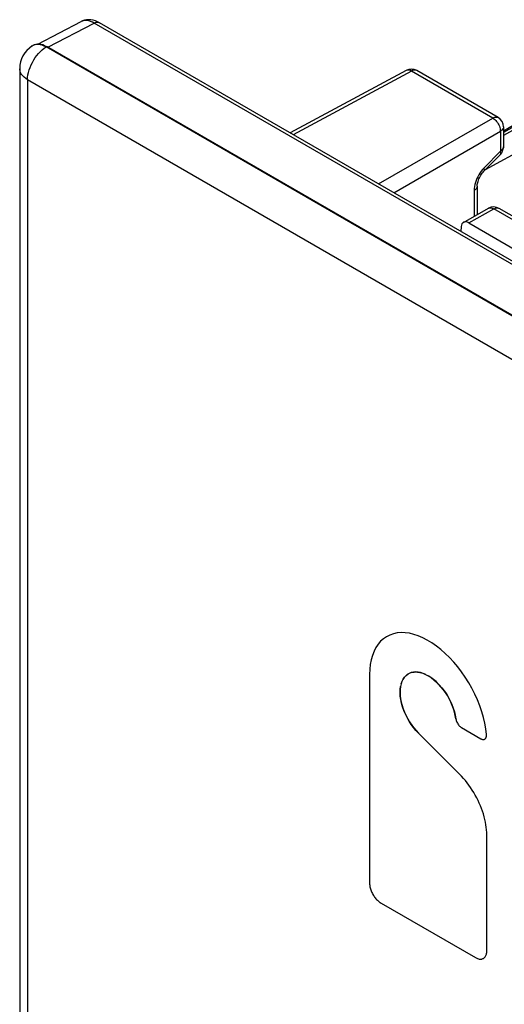
# Model space of a CAD drawing. Units: millimetres. Extents: x -22 to 14.8, y -27 to 28.7.
# Drawn here: x -22 to -13, y 6.8 to 25.1 of the extents above; entities that cross this region are included whole.
import ezdxf

# ---------------------------------------------------------------- set-up
doc = ezdxf.new("R2010")
doc.units = ezdxf.units.MM
doc.header["$LTSCALE"] = 16.335
for name, color, linetype in [('ASSI', 7, 'CONTINUOUS'), ('DRAFT', 7, 'CONTINUOUS'), ('RACCORDO', 7, 'CONTINUOUS')]:
    doc.layers.add(name, color=color, linetype=linetype)

msp = doc.modelspace()

# ---------------------------------------------------------------- linework, layer by layer
at = {"layer": 'ASSI', "color": 7, "linetype": 'CONTINUOUS'}
for p, q in [((-14.8, 24.154), (-16.953, 22.996)), ((-13.096, 23.28), (-14.605, 24.151)), ((-12.743, 23.145), (-12.996, 23.006)), ((-12.996, 23.107), (-12.996, 22.737)), ((-13.053, 22.598), (-13.357, 22.286)), ((-13.483, 22.01), (-13.483, 21.48)), ((-13.738, 21.337), (-13.271, 21.598)), ((-9.222, 19.372), (-13.074, 21.596)), ((-13.78, 21.259), (-13.787, 21.169)), ((-13.639, 21.327), (-9.772, 19.094))]:
    msp.add_line(p, q, dxfattribs=at)
at = {"layer": 'ASSI', "color": 250, "linetype": 'CONTINUOUS'}
for p, q in [((-14.703, 24.142), (-16.896, 22.963)), ((-13.194, 23.271), (-14.703, 24.142)), ((-10.484, 23.884), (-13.335, 22.309)), ((-12.195, 23.392), (-12.996, 22.949)), ((-15.312, 22.049), (-13.194, 23.271)), ((-15.029, 21.885), (-13.053, 23.026)), ((-13.053, 23.026), (-13.053, 22.657)), ((-13.053, 22.657), (-13.356, 22.346)), ((-13.356, 22.346), (-13.383, 22.316)), ((-13.539, 21.93), (-13.539, 21.449)), ((-13.639, 21.327), (-13.174, 21.586)), ((-9.322, 19.363), (-13.174, 21.586))]:
    msp.add_line(p, q, dxfattribs=at)
for points in [[(-14.703, 24.142), (-14.72, 24.152), (-14.738, 24.158), (-14.755, 24.162), (-14.772, 24.162), (-14.787, 24.159), (-14.8, 24.154)], [(-14.605, 24.151), (-14.618, 24.157), (-14.633, 24.16), (-14.649, 24.16), (-14.667, 24.157), (-14.684, 24.151), (-14.703, 24.142)], [(-13.194, 23.271), (-13.176, 23.28), (-13.158, 23.286), (-13.141, 23.289), (-13.124, 23.289), (-13.109, 23.286), (-13.096, 23.28)], [(-13.194, 23.271), (-13.176, 23.26), (-13.158, 23.246), (-13.14, 23.229), (-13.123, 23.21), (-13.108, 23.189), (-13.093, 23.167), (-13.081, 23.144), (-13.071, 23.12), (-13.063, 23.096), (-13.057, 23.072), (-13.054, 23.049), (-13.053, 23.026)], [(-12.996, 23.107), (-12.998, 23.093), (-13.003, 23.078), (-13.011, 23.064), (-13.022, 23.05), (-13.036, 23.038), (-13.053, 23.026)], [(-12.996, 22.737), (-12.998, 22.724), (-13.003, 22.709), (-13.011, 22.695), (-13.022, 22.681), (-13.036, 22.669), (-13.053, 22.657)], [(-13.053, 22.598), (-13.048, 22.605), (-13.045, 22.615), (-13.045, 22.628), (-13.048, 22.642), (-13.053, 22.657)], [(-13.383, 22.316), (-13.409, 22.284), (-13.432, 22.252), (-13.453, 22.218)], [(-13.357, 22.286), (-13.352, 22.294), (-13.349, 22.304), (-13.349, 22.316), (-13.351, 22.33), (-13.356, 22.346)], [(-13.453, 22.218), (-13.472, 22.183), (-13.488, 22.148), (-13.503, 22.112), (-13.515, 22.076)], [(-13.515, 22.076), (-13.525, 22.039), (-13.532, 22.003), (-13.537, 21.966), (-13.539, 21.93)], [(-13.483, 22.01), (-13.484, 21.996), (-13.489, 21.981), (-13.497, 21.967), (-13.508, 21.954), (-13.522, 21.941), (-13.539, 21.93)], [(-13.271, 21.598), (-13.268, 21.6), (-13.254, 21.604), (-13.24, 21.606), (-13.224, 21.605), (-13.208, 21.602), (-13.191, 21.595), (-13.174, 21.586)], [(-13.174, 21.586), (-13.159, 21.594), (-13.143, 21.6), (-13.129, 21.604), (-13.114, 21.606), (-13.101, 21.605), (-13.088, 21.602), (-13.076, 21.598), (-13.074, 21.596)]]:
    msp.add_lwpolyline(points, dxfattribs=at)
at = {"layer": 'ASSI', "color": 7, "linetype": 'CONTINUOUS'}
msp.add_lwpolyline([(-13.483, 22.01), (-13.482, 22.023), (-13.481, 22.039), (-13.478, 22.056), (-13.474, 22.076), (-13.468, 22.097), (-13.461, 22.119), (-13.452, 22.142), (-13.441, 22.165), (-13.429, 22.188), (-13.416, 22.21), (-13.402, 22.231), (-13.388, 22.251), (-13.373, 22.269), (-13.357, 22.286)], dxfattribs=at)
for centre, start, end in [((-14.705, 23.978), 59.9984, 118.2653), ((-13.196, 23.107), 359.9895, 59.9984), ((-13.196, 22.737), 315.73, 0.0272), ((-13.174, 21.423), 59.9984, 119.1371)]:
    msp.add_arc(centre, 0.2, start, end, dxfattribs=at)
msp.add_ellipse((-13.639, 21.164), major_axis=(-0.1, 0.173), ratio=0.577332, start_param=-0.7856, end_param=0.697943, dxfattribs=at)
at = {"layer": 'DRAFT', "color": 7, "linetype": 'CONTINUOUS'}
for p, q in [((-14.97, 13.723), (-15.039, 13.708)), ((-14.896, 13.729), (-14.97, 13.723)), ((-15.323, 13.513), (-15.333, 13.498)), ((-15.363, 13.451), (-15.398, 13.383)), ((-15.333, 13.498), (-15.363, 13.451)), ((-15.476, 13.05), (-15.48, 12.953)), ((-15.48, 12.953), (-15.48, 9.081)), ((-13.48, 12.482), (-13.528, 12.589)), ((-13.878, 12.13), (-13.889, 12.192)), ((-13.774, 11.968), (-13.417, 11.762)), ((-13.311, 11.837), (-13.324, 11.942)), ((-13.81, 11.103), (-14.571, 11.862)), ((-13.305, 7.825), (-13.305, 9.979)), ((-15.268, 8.714), (-13.517, 7.703))]:
    msp.add_line(p, q, dxfattribs=at)
for points in [[(-15.039, 13.708), (-15.105, 13.685), (-15.167, 13.654), (-15.224, 13.614), (-15.276, 13.568), (-15.323, 13.513)], [(-14.409, 13.591), (-14.493, 13.634), (-14.577, 13.669), (-14.659, 13.697), (-14.741, 13.716), (-14.82, 13.727), (-14.896, 13.729)], [(-13.844, 13.093), (-13.918, 13.182), (-13.995, 13.265), (-14.075, 13.343), (-14.157, 13.415), (-14.241, 13.481), (-14.325, 13.54), (-14.409, 13.591)], [(-15.398, 13.383), (-15.428, 13.307), (-15.45, 13.227), (-15.467, 13.141), (-15.476, 13.05)], [(-14.654, 12.998), (-14.667, 12.996), (-14.707, 12.987), (-14.745, 12.973), (-14.78, 12.953), (-14.81, 12.928), (-14.838, 12.897), (-14.861, 12.861), (-14.88, 12.821), (-14.895, 12.776)], [(-14.894, 12.779), (-14.878, 12.827), (-14.856, 12.869), (-14.83, 12.906), (-14.8, 12.937), (-14.765, 12.962), (-14.727, 12.981), (-14.685, 12.993), (-14.654, 12.998)], [(-14.439, 12.952), (-14.488, 12.973), (-14.535, 12.987), (-14.581, 12.996), (-14.625, 12.999), (-14.654, 12.998)], [(-14.654, 12.998), (-14.641, 12.999), (-14.594, 12.998), (-14.545, 12.99), (-14.494, 12.975), (-14.443, 12.954), (-14.39, 12.927)], [(-13.528, 12.589), (-13.582, 12.696), (-13.641, 12.799), (-13.704, 12.901), (-13.773, 12.999), (-13.844, 13.093)], [(-14.391, 12.927), (-14.339, 12.894), (-14.287, 12.855), (-14.237, 12.811), (-14.188, 12.761), (-14.141, 12.708), (-14.097, 12.651), (-14.055, 12.591), (-14.017, 12.528), (-13.983, 12.463), (-13.953, 12.396), (-13.927, 12.329), (-13.906, 12.263), (-13.89, 12.197), (-13.878, 12.13)], [(-13.889, 12.192), (-13.904, 12.254), (-13.922, 12.316), (-13.946, 12.378), (-13.973, 12.441), (-14.003, 12.502), (-14.037, 12.562), (-14.074, 12.619), (-14.114, 12.674), (-14.156, 12.726), (-14.201, 12.776), (-14.247, 12.82), (-14.294, 12.86), (-14.342, 12.896), (-14.39, 12.927)], [(-14.894, 12.779), (-14.906, 12.727), (-14.912, 12.676), (-14.914, 12.621), (-14.911, 12.563), (-14.904, 12.504), (-14.892, 12.442), (-14.876, 12.379), (-14.856, 12.317), (-14.832, 12.254), (-14.804, 12.193), (-14.772, 12.132), (-14.737, 12.072), (-14.699, 12.015), (-14.659, 11.961), (-14.616, 11.911), (-14.571, 11.862)], [(-14.571, 11.862), (-14.62, 11.914), (-14.665, 11.969), (-14.708, 12.027), (-14.747, 12.089), (-14.784, 12.153), (-14.816, 12.219), (-14.844, 12.285), (-14.868, 12.353), (-14.887, 12.42), (-14.901, 12.486), (-14.91, 12.55), (-14.914, 12.612), (-14.913, 12.672), (-14.906, 12.728)], [(-13.324, 11.942), (-13.343, 12.047), (-13.368, 12.154), (-13.399, 12.263), (-13.437, 12.373), (-13.48, 12.482)], [(-13.878, 12.13), (-13.875, 12.114), (-13.871, 12.099), (-13.866, 12.083)], [(-13.866, 12.083), (-13.859, 12.067), (-13.851, 12.051), (-13.842, 12.036)], [(-13.842, 12.036), (-13.832, 12.022), (-13.821, 12.009), (-13.81, 11.997), (-13.798, 11.986), (-13.786, 11.976), (-13.774, 11.968)], [(-13.417, 11.762), (-13.409, 11.758), (-13.402, 11.755), (-13.395, 11.752), (-13.387, 11.75), (-13.38, 11.749), (-13.373, 11.748), (-13.367, 11.748), (-13.364, 11.748)], [(-13.364, 11.748), (-13.36, 11.748), (-13.354, 11.75), (-13.348, 11.751), (-13.343, 11.754), (-13.338, 11.757), (-13.333, 11.761), (-13.329, 11.765), (-13.325, 11.77), (-13.321, 11.776), (-13.318, 11.782), (-13.316, 11.789), (-13.314, 11.796), (-13.312, 11.803), (-13.311, 11.811), (-13.311, 11.819), (-13.311, 11.828), (-13.311, 11.837)], [(-13.305, 9.979), (-13.306, 10.025), (-13.309, 10.071), (-13.314, 10.119), (-13.321, 10.167), (-13.33, 10.216), (-13.34, 10.266), (-13.353, 10.316), (-13.368, 10.366), (-13.384, 10.416), (-13.402, 10.467), (-13.422, 10.517), (-13.444, 10.567), (-13.467, 10.617), (-13.492, 10.666), (-13.518, 10.715), (-13.546, 10.762), (-13.575, 10.809), (-13.605, 10.855), (-13.637, 10.9), (-13.669, 10.944), (-13.703, 10.986), (-13.738, 11.026), (-13.773, 11.065), (-13.81, 11.103)], [(-15.48, 9.081), (-15.479, 9.065), (-15.478, 9.048), (-15.476, 9.031), (-15.473, 9.014), (-15.469, 8.996), (-15.464, 8.978), (-15.458, 8.96), (-15.451, 8.942), (-15.444, 8.924), (-15.436, 8.907), (-15.427, 8.889), (-15.418, 8.872), (-15.408, 8.855), (-15.397, 8.839), (-15.386, 8.823), (-15.374, 8.808), (-15.362, 8.793), (-15.349, 8.779), (-15.336, 8.766), (-15.323, 8.754), (-15.309, 8.742), (-15.296, 8.732), (-15.282, 8.722), (-15.268, 8.714)], [(-13.517, 7.703), (-13.503, 7.695), (-13.489, 7.689), (-13.476, 7.684), (-13.462, 7.679), (-13.449, 7.676), (-13.436, 7.675), (-13.423, 7.674), (-13.411, 7.674)], [(-13.411, 7.674), (-13.399, 7.676), (-13.388, 7.679), (-13.377, 7.683), (-13.367, 7.688), (-13.358, 7.694), (-13.349, 7.702), (-13.341, 7.71), (-13.333, 7.719), (-13.327, 7.73), (-13.321, 7.741), (-13.316, 7.753), (-13.312, 7.766), (-13.309, 7.78), (-13.307, 7.794), (-13.305, 7.809), (-13.305, 7.825)]]:
    msp.add_lwpolyline(points, dxfattribs=at)
at = {"layer": 'RACCORDO', "color": 7, "linetype": 'CONTINUOUS'}
for p, q in [((-21.638, 24.643), (-20.831, 25.062)), ((-5.688, 16.492), (-20.493, 25.04)), ((-21.742, 24.608), (-21.73, 24.616)), ((-6.604, 16.011), (-21.473, 24.596)), ((-21.973, 24.187), (-21.973, -17.965)), ((-12.783, 23.15), (-12.996, 23.028))]:
    msp.add_line(p, q, dxfattribs=at)
at = {"layer": 'RACCORDO', "color": 250, "linetype": 'CONTINUOUS'}
for p, q in [((-21.453, 24.584), (-20.589, 25.032)), ((-5.784, 16.484), (-20.589, 25.032)), ((-21.722, 24.619), (-21.742, 24.608)), ((-21.629, 24.636), (-21.662, 24.635)), ((-21.52, 24.608), (-21.557, 24.622)), ((-21.482, 24.59), (-21.52, 24.608)), ((-21.482, 24.59), (-21.473, 24.596)), ((-6.614, 16.005), (-21.482, 24.59)), ((-21.826, 23.983), (-21.826, -18.169)), ((-6.958, 15.398), (-21.826, 23.983))]:
    msp.add_line(p, q, dxfattribs=at)
at = {"layer": 'RACCORDO', "color": 7, "linetype": 'CONTINUOUS'}
msp.add_lwpolyline([(-20.493, 25.04), (-20.526, 25.057), (-20.567, 25.075), (-20.609, 25.087), (-20.65, 25.094), (-20.691, 25.096), (-20.731, 25.093), (-20.769, 25.085), (-20.805, 25.073), (-20.831, 25.061)], dxfattribs=at)
at = {"layer": 'RACCORDO', "color": 250, "linetype": 'CONTINUOUS'}
for points in [[(-20.589, 25.032), (-20.624, 25.051), (-20.658, 25.065), (-20.692, 25.075), (-20.724, 25.08), (-20.755, 25.081), (-20.783, 25.078), (-20.809, 25.071), (-20.831, 25.062)], [(-20.589, 25.032), (-20.571, 25.041), (-20.553, 25.047), (-20.536, 25.049), (-20.52, 25.049), (-20.505, 25.046), (-20.493, 25.04)], [(-21.826, 23.983), (-21.825, 24.026), (-21.819, 24.071), (-21.81, 24.117), (-21.797, 24.164), (-21.78, 24.211), (-21.761, 24.258), (-21.738, 24.304), (-21.713, 24.349), (-21.685, 24.392), (-21.654, 24.433), (-21.622, 24.471), (-21.588, 24.507), (-21.553, 24.538), (-21.518, 24.566), (-21.482, 24.59)], [(-21.662, 24.635), (-21.694, 24.63), (-21.722, 24.619)], [(-21.557, 24.622), (-21.594, 24.631), (-21.629, 24.636)], [(-21.826, 23.983), (-21.861, 24.005), (-21.891, 24.029), (-21.917, 24.055), (-21.939, 24.082), (-21.955, 24.11), (-21.966, 24.139), (-21.972, 24.169), (-21.973, 24.187)]]:
    msp.add_lwpolyline(points, dxfattribs=at)
at = {"layer": 'RACCORDO', "color": 7, "linetype": 'CONTINUOUS'}
msp.add_arc((-21.473, 24.187), 0.5, 122.5984, 180.0146, dxfattribs=at)
msp.add_ellipse((-21.473, 24.187), major_axis=(-0.25, 0.433), ratio=0.576936, start_param=-0.785104, end_param=0.026161, dxfattribs=at)

doc.saveas('drawing.dxf')
